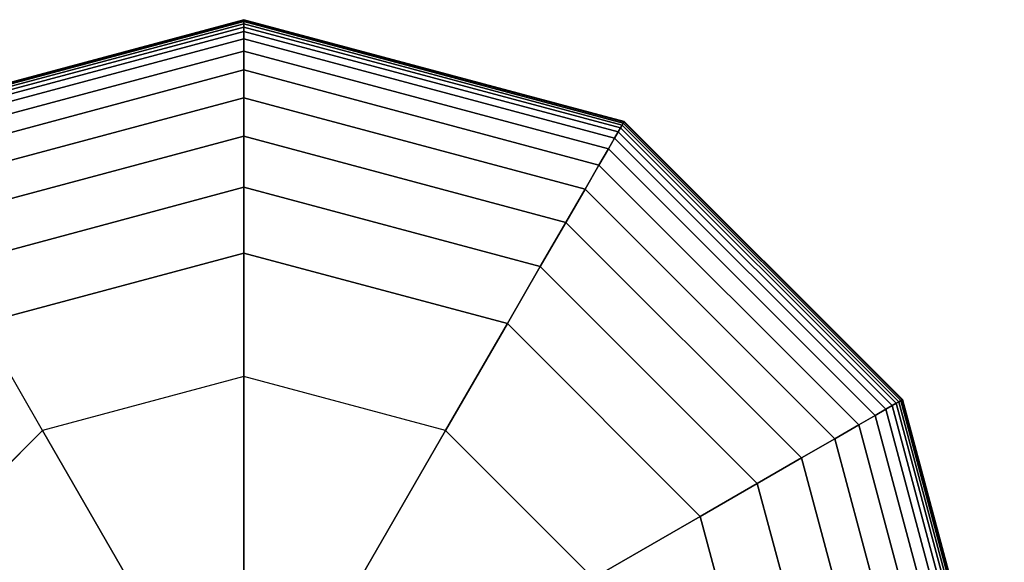
# Model space of a CAD drawing. Extents: x 6517 to 37593, y 32002 to 42455.
# Drawn here: x 24064 to 24190, y 40982 to 41051 of the extents above; entities that cross this region are included whole.
import ezdxf

# ---------------------------------------------------------------- set-up
doc = ezdxf.new("R2010")
doc.units = 0
doc.header["$LTSCALE"] = 350
doc.header["$MEASUREMENT"] = 0
doc.layers.add('TERRANO-1893', color=7, linetype='CONTINUOUS')

msp = doc.modelspace()

# ---------------------------------------------------------------- linework, layer by layer
at = {"layer": 'TERRANO-1893'}
for p, q in [((24044.58, 41038.53), (24092.92, 41051.48)), ((24092.92, 41051.48), (24044.58, 41038.53)), ((24044.58, 41038.53), (24092.92, 41051.48)), ((24092.92, 41051.48), (24044.58, 41038.53)), ((24044.61, 41038.48), (24092.92, 41051.42)), ((24092.92, 41051.42), (24044.61, 41038.48)), ((24044.61, 41038.48), (24092.92, 41051.42)), ((24092.92, 41051.42), (24044.61, 41038.48)), ((24044.61, 41038.48), (24092.92, 41051.42)), ((24092.92, 41051.42), (24044.61, 41038.48)), ((24044.61, 41038.48), (24092.92, 41051.42)), ((24092.92, 41051.42), (24044.61, 41038.48)), ((24044.7, 41038.33), (24092.92, 41051.25)), ((24092.92, 41051.25), (24044.7, 41038.33)), ((24044.7, 41038.33), (24092.92, 41051.25)), ((24092.92, 41051.25), (24044.7, 41038.33)), ((24044.7, 41038.33), (24092.92, 41051.25)), ((24092.92, 41051.25), (24044.7, 41038.33)), ((24044.7, 41038.33), (24092.92, 41051.25)), ((24092.92, 41051.25), (24044.7, 41038.33)), ((24044.84, 41038.07), (24092.92, 41050.95)), ((24092.92, 41050.95), (24044.84, 41038.07)), ((24044.84, 41038.07), (24092.92, 41050.95)), ((24092.92, 41050.95), (24044.84, 41038.07)), ((24044.84, 41038.07), (24092.92, 41050.95)), ((24092.92, 41050.95), (24044.84, 41038.07)), ((24044.84, 41038.07), (24092.92, 41050.95)), ((24092.92, 41050.95), (24044.84, 41038.07)), ((24092.92, 41051.48), (24092.92, 41051.42)), ((24092.92, 41051.42), (24092.92, 41051.48)), ((24092.92, 41051.42), (24092.92, 41051.48)), ((24092.92, 41051.48), (24141.27, 41038.53)), ((24141.27, 41038.53), (24092.92, 41051.48)), ((24092.92, 41051.48), (24092.92, 41051.42)), ((24092.92, 41051.48), (24092.92, 41051.42)), ((24092.92, 41051.42), (24092.92, 41051.48)), ((24092.92, 41051.42), (24092.92, 41051.48)), ((24092.92, 41051.48), (24141.27, 41038.53)), ((24141.27, 41038.53), (24092.92, 41051.48)), ((24092.92, 41051.48), (24092.92, 41051.42)), ((24092.92, 41051.42), (24092.92, 41051.25)), ((24092.92, 41051.25), (24092.92, 41051.42)), ((24092.92, 41051.25), (24092.92, 41051.42)), ((24092.92, 41051.42), (24141.24, 41038.48)), ((24141.24, 41038.48), (24092.92, 41051.42)), ((24092.92, 41051.42), (24141.24, 41038.48)), ((24141.24, 41038.48), (24092.92, 41051.42)), ((24092.92, 41051.42), (24092.92, 41051.25)), ((24092.92, 41051.42), (24092.92, 41051.25)), ((24092.92, 41051.25), (24092.92, 41051.42)), ((24092.92, 41051.25), (24092.92, 41051.42)), ((24092.92, 41051.42), (24141.24, 41038.48)), ((24141.24, 41038.48), (24092.92, 41051.42)), ((24092.92, 41051.42), (24141.24, 41038.48)), ((24141.24, 41038.48), (24092.92, 41051.42)), ((24092.92, 41051.42), (24092.92, 41051.25)), ((24092.92, 41051.25), (24092.92, 41050.95)), ((24092.92, 41050.95), (24092.92, 41051.25)), ((24092.92, 41050.95), (24092.92, 41051.25)), ((24092.92, 41051.25), (24141.15, 41038.33)), ((24141.15, 41038.33), (24092.92, 41051.25)), ((24092.92, 41051.25), (24141.15, 41038.33)), ((24141.15, 41038.33), (24092.92, 41051.25)), ((24092.92, 41051.25), (24092.92, 41050.95)), ((24092.92, 41051.25), (24092.92, 41050.95)), ((24092.92, 41050.95), (24092.92, 41051.25)), ((24092.92, 41050.95), (24092.92, 41051.25)), ((24092.92, 41051.25), (24141.15, 41038.33)), ((24141.15, 41038.33), (24092.92, 41051.25)), ((24092.92, 41051.25), (24141.15, 41038.33)), ((24141.15, 41038.33), (24092.92, 41051.25)), ((24092.92, 41051.25), (24092.92, 41050.95)), ((24092.92, 41050.95), (24092.92, 41050.54)), ((24092.92, 41050.54), (24092.92, 41050.95)), ((24092.92, 41050.54), (24092.92, 41050.95)), ((24092.92, 41050.95), (24141, 41038.07)), ((24141, 41038.07), (24092.92, 41050.95)), ((24092.92, 41050.95), (24141, 41038.07)), ((24141, 41038.07), (24092.92, 41050.95)), ((24092.92, 41050.95), (24092.92, 41050.54)), ((24092.92, 41050.95), (24092.92, 41050.54)), ((24092.92, 41050.54), (24092.92, 41050.95)), ((24092.92, 41050.54), (24092.92, 41050.95)), ((24092.92, 41050.95), (24141, 41038.07)), ((24141, 41038.07), (24092.92, 41050.95)), ((24092.92, 41050.95), (24141, 41038.07)), ((24141, 41038.07), (24092.92, 41050.95)), ((24092.92, 41050.95), (24092.92, 41050.54)), ((24045.05, 41037.72), (24092.92, 41050.54)), ((24092.92, 41050.54), (24045.05, 41037.72)), ((24045.05, 41037.72), (24092.92, 41050.54)), ((24092.92, 41050.54), (24045.05, 41037.72)), ((24045.05, 41037.72), (24092.92, 41050.54)), ((24092.92, 41050.54), (24045.05, 41037.72)), ((24045.05, 41037.72), (24092.92, 41050.54)), ((24092.92, 41050.54), (24045.05, 41037.72)), ((24045.33, 41037.22), (24092.92, 41049.98)), ((24092.92, 41049.98), (24045.33, 41037.22)), ((24045.33, 41037.22), (24092.92, 41049.98)), ((24092.92, 41049.98), (24045.33, 41037.22)), ((24045.33, 41037.22), (24092.92, 41049.98)), ((24092.92, 41049.98), (24045.33, 41037.22)), ((24045.33, 41037.22), (24092.92, 41049.98)), ((24092.92, 41049.98), (24045.33, 41037.22)), ((24092.92, 41050.54), (24092.92, 41049.98)), ((24092.92, 41049.98), (24092.92, 41050.54)), ((24092.92, 41049.98), (24092.92, 41050.54)), ((24092.92, 41050.54), (24140.8, 41037.72)), ((24140.8, 41037.72), (24092.92, 41050.54)), ((24092.92, 41050.54), (24140.8, 41037.72)), ((24140.8, 41037.72), (24092.92, 41050.54)), ((24092.92, 41050.54), (24092.92, 41049.98)), ((24092.92, 41050.54), (24092.92, 41049.98)), ((24092.92, 41049.98), (24092.92, 41050.54)), ((24092.92, 41049.98), (24092.92, 41050.54)), ((24092.92, 41050.54), (24140.8, 41037.72)), ((24140.8, 41037.72), (24092.92, 41050.54)), ((24092.92, 41050.54), (24140.8, 41037.72)), ((24140.8, 41037.72), (24092.92, 41050.54)), ((24092.92, 41050.54), (24092.92, 41049.98)), ((24092.92, 41049.98), (24092.92, 41049.04)), ((24092.92, 41049.04), (24092.92, 41049.98)), ((24092.92, 41049.04), (24092.92, 41049.98)), ((24092.92, 41049.98), (24140.51, 41037.22)), ((24140.51, 41037.22), (24092.92, 41049.98)), ((24092.92, 41049.98), (24140.51, 41037.22)), ((24140.51, 41037.22), (24092.92, 41049.98)), ((24092.92, 41049.98), (24092.92, 41049.04)), ((24092.92, 41049.98), (24092.92, 41049.04)), ((24092.92, 41049.04), (24092.92, 41049.98)), ((24092.92, 41049.04), (24092.92, 41049.98)), ((24092.92, 41049.98), (24140.51, 41037.22)), ((24140.51, 41037.22), (24092.92, 41049.98)), ((24092.92, 41049.98), (24140.51, 41037.22)), ((24140.51, 41037.22), (24092.92, 41049.98)), ((24092.92, 41049.98), (24092.92, 41049.04)), ((24045.8, 41036.41), (24092.92, 41049.04)), ((24092.92, 41049.04), (24045.8, 41036.41)), ((24045.8, 41036.41), (24092.92, 41049.04)), ((24092.92, 41049.04), (24045.8, 41036.41)), ((24045.8, 41036.41), (24092.92, 41049.04)), ((24092.92, 41049.04), (24045.8, 41036.41)), ((24045.8, 41036.41), (24092.92, 41049.04)), ((24092.92, 41049.04), (24045.8, 41036.41)), ((24092.92, 41049.04), (24092.92, 41047.49)), ((24092.92, 41047.49), (24092.92, 41049.04)), ((24092.92, 41047.49), (24092.92, 41049.04)), ((24092.92, 41049.04), (24140.05, 41036.41)), ((24140.05, 41036.41), (24092.92, 41049.04)), ((24092.92, 41049.04), (24140.05, 41036.41)), ((24140.05, 41036.41), (24092.92, 41049.04)), ((24092.92, 41049.04), (24092.92, 41047.49)), ((24092.92, 41049.04), (24092.92, 41047.49)), ((24092.92, 41047.49), (24092.92, 41049.04)), ((24092.92, 41047.49), (24092.92, 41049.04)), ((24092.92, 41049.04), (24140.05, 41036.41)), ((24140.05, 41036.41), (24092.92, 41049.04)), ((24092.92, 41049.04), (24140.05, 41036.41)), ((24140.05, 41036.41), (24092.92, 41049.04)), ((24092.92, 41049.04), (24092.92, 41047.49)), ((24046.58, 41035.07), (24092.92, 41047.49)), ((24092.92, 41047.49), (24046.58, 41035.07)), ((24046.58, 41035.07), (24092.92, 41047.49)), ((24092.92, 41047.49), (24046.58, 41035.07)), ((24046.58, 41035.07), (24092.92, 41047.49)), ((24092.92, 41047.49), (24046.58, 41035.07)), ((24046.58, 41035.07), (24092.92, 41047.49)), ((24092.92, 41047.49), (24046.58, 41035.07)), ((24092.92, 41047.49), (24092.92, 41045.08)), ((24092.92, 41045.08), (24092.92, 41047.49)), ((24092.92, 41045.08), (24092.92, 41047.49)), ((24092.92, 41047.49), (24139.27, 41035.07)), ((24139.27, 41035.07), (24092.92, 41047.49)), ((24092.92, 41047.49), (24139.27, 41035.07)), ((24139.27, 41035.07), (24092.92, 41047.49)), ((24092.92, 41047.49), (24092.92, 41045.08)), ((24092.92, 41047.49), (24092.92, 41045.08)), ((24092.92, 41045.08), (24092.92, 41047.49)), ((24092.92, 41045.08), (24092.92, 41047.49)), ((24092.92, 41047.49), (24139.27, 41035.07)), ((24139.27, 41035.07), (24092.92, 41047.49)), ((24092.92, 41047.49), (24139.27, 41035.07)), ((24139.27, 41035.07), (24092.92, 41047.49)), ((24092.92, 41047.49), (24092.92, 41045.08)), ((24047.78, 41032.98), (24092.92, 41045.08)), ((24092.92, 41045.08), (24047.78, 41032.98)), ((24047.78, 41032.98), (24092.92, 41045.08)), ((24092.92, 41045.08), (24047.78, 41032.98)), ((24047.78, 41032.98), (24092.92, 41045.08)), ((24092.92, 41045.08), (24047.78, 41032.98)), ((24047.78, 41032.98), (24092.92, 41045.08)), ((24092.92, 41045.08), (24047.78, 41032.98)), ((24092.92, 41045.08), (24092.92, 41041.55)), ((24092.92, 41041.55), (24092.92, 41045.08)), ((24092.92, 41041.55), (24092.92, 41045.08)), ((24092.92, 41045.08), (24138.06, 41032.98)), ((24138.06, 41032.98), (24092.92, 41045.08)), ((24092.92, 41045.08), (24138.06, 41032.98)), ((24138.06, 41032.98), (24092.92, 41045.08)), ((24092.92, 41045.08), (24092.92, 41041.55)), ((24092.92, 41045.08), (24092.92, 41041.55)), ((24092.92, 41041.55), (24092.92, 41045.08)), ((24092.92, 41041.55), (24092.92, 41045.08)), ((24092.92, 41045.08), (24138.06, 41032.98)), ((24138.06, 41032.98), (24092.92, 41045.08)), ((24092.92, 41045.08), (24138.06, 41032.98)), ((24138.06, 41032.98), (24092.92, 41045.08)), ((24092.92, 41045.08), (24092.92, 41041.55)), ((24049.55, 41029.92), (24092.92, 41041.55)), ((24092.92, 41041.55), (24049.55, 41029.92)), ((24049.55, 41029.92), (24092.92, 41041.55)), ((24092.92, 41041.55), (24049.55, 41029.92)), ((24049.55, 41029.92), (24092.92, 41041.55)), ((24092.92, 41041.55), (24049.55, 41029.92)), ((24049.55, 41029.92), (24092.92, 41041.55)), ((24092.92, 41041.55), (24049.55, 41029.92)), ((24092.92, 41041.55), (24092.92, 41036.66)), ((24092.92, 41036.66), (24092.92, 41041.55)), ((24092.92, 41036.66), (24092.92, 41041.55)), ((24092.92, 41041.55), (24136.3, 41029.92)), ((24136.3, 41029.92), (24092.92, 41041.55)), ((24092.92, 41041.55), (24136.3, 41029.92)), ((24136.3, 41029.92), (24092.92, 41041.55)), ((24092.92, 41041.55), (24092.92, 41036.66)), ((24092.92, 41041.55), (24092.92, 41036.66)), ((24092.92, 41036.66), (24092.92, 41041.55)), ((24092.92, 41036.66), (24092.92, 41041.55)), ((24092.92, 41041.55), (24136.3, 41029.92)), ((24136.3, 41029.92), (24092.92, 41041.55)), ((24092.92, 41041.55), (24136.3, 41029.92)), ((24136.3, 41029.92), (24092.92, 41041.55)), ((24092.92, 41041.55), (24092.92, 41036.66)), ((24141.24, 41038.48), (24141.15, 41038.33)), ((24141.15, 41038.33), (24141.24, 41038.48)), ((24141.15, 41038.33), (24141.24, 41038.48)), ((24141.24, 41038.48), (24141.15, 41038.33)), ((24141.24, 41038.48), (24141.15, 41038.33)), ((24141.15, 41038.33), (24141.24, 41038.48)), ((24141.15, 41038.33), (24141.24, 41038.48)), ((24141.24, 41038.48), (24141.15, 41038.33)), ((24141.27, 41038.53), (24141.24, 41038.48)), ((24141.24, 41038.48), (24141.27, 41038.53)), ((24141.24, 41038.48), (24141.27, 41038.53)), ((24141.27, 41038.53), (24141.24, 41038.48)), ((24141.27, 41038.53), (24141.24, 41038.48)), ((24141.24, 41038.48), (24141.27, 41038.53)), ((24141.24, 41038.48), (24141.27, 41038.53)), ((24141.27, 41038.53), (24141.24, 41038.48)), ((24141.24, 41038.48), (24176.61, 41003.11)), ((24176.61, 41003.11), (24141.24, 41038.48)), ((24141.24, 41038.48), (24176.61, 41003.11)), ((24176.61, 41003.11), (24141.24, 41038.48)), ((24141.24, 41038.48), (24176.61, 41003.11)), ((24176.61, 41003.11), (24141.24, 41038.48)), ((24141.24, 41038.48), (24176.61, 41003.11)), ((24176.61, 41003.11), (24141.24, 41038.48)), ((24141.27, 41038.53), (24176.66, 41003.14)), ((24176.66, 41003.14), (24141.27, 41038.53)), ((24141.27, 41038.53), (24176.66, 41003.14)), ((24176.66, 41003.14), (24141.27, 41038.53)), ((24140.51, 41037.22), (24140.05, 41036.41)), ((24140.05, 41036.41), (24140.51, 41037.22)), ((24140.05, 41036.41), (24140.51, 41037.22)), ((24140.51, 41037.22), (24140.05, 41036.41)), ((24140.51, 41037.22), (24140.05, 41036.41)), ((24140.05, 41036.41), (24140.51, 41037.22)), ((24140.05, 41036.41), (24140.51, 41037.22)), ((24140.51, 41037.22), (24140.05, 41036.41)), ((24140.8, 41037.72), (24140.51, 41037.22)), ((24140.51, 41037.22), (24140.8, 41037.72)), ((24140.51, 41037.22), (24140.8, 41037.72)), ((24140.8, 41037.72), (24140.51, 41037.22)), ((24140.8, 41037.72), (24140.51, 41037.22)), ((24140.51, 41037.22), (24140.8, 41037.72)), ((24140.51, 41037.22), (24140.8, 41037.72)), ((24140.8, 41037.72), (24140.51, 41037.22)), ((24140.51, 41037.22), (24175.35, 41002.38)), ((24175.35, 41002.38), (24140.51, 41037.22)), ((24140.51, 41037.22), (24175.35, 41002.38)), ((24175.35, 41002.38), (24140.51, 41037.22)), ((24140.51, 41037.22), (24175.35, 41002.38)), ((24175.35, 41002.38), (24140.51, 41037.22)), ((24140.51, 41037.22), (24175.35, 41002.38)), ((24175.35, 41002.38), (24140.51, 41037.22)), ((24141, 41038.07), (24140.8, 41037.72)), ((24140.8, 41037.72), (24141, 41038.07)), ((24140.8, 41037.72), (24141, 41038.07)), ((24141, 41038.07), (24140.8, 41037.72)), ((24141, 41038.07), (24140.8, 41037.72)), ((24140.8, 41037.72), (24141, 41038.07)), ((24140.8, 41037.72), (24141, 41038.07)), ((24141, 41038.07), (24140.8, 41037.72)), ((24140.8, 41037.72), (24175.85, 41002.67)), ((24175.85, 41002.67), (24140.8, 41037.72)), ((24140.8, 41037.72), (24175.85, 41002.67)), ((24175.85, 41002.67), (24140.8, 41037.72)), ((24140.8, 41037.72), (24175.85, 41002.67)), ((24175.85, 41002.67), (24140.8, 41037.72)), ((24140.8, 41037.72), (24175.85, 41002.67)), ((24175.85, 41002.67), (24140.8, 41037.72)), ((24141.15, 41038.33), (24141, 41038.07)), ((24141, 41038.07), (24141.15, 41038.33)), ((24141, 41038.07), (24141.15, 41038.33)), ((24141.15, 41038.33), (24141, 41038.07)), ((24141.15, 41038.33), (24141, 41038.07)), ((24141, 41038.07), (24141.15, 41038.33)), ((24141, 41038.07), (24141.15, 41038.33)), ((24141.15, 41038.33), (24141, 41038.07)), ((24141, 41038.07), (24176.2, 41002.87)), ((24176.2, 41002.87), (24141, 41038.07)), ((24141, 41038.07), (24176.2, 41002.87)), ((24176.2, 41002.87), (24141, 41038.07)), ((24141, 41038.07), (24176.2, 41002.87)), ((24176.2, 41002.87), (24141, 41038.07)), ((24141, 41038.07), (24176.2, 41002.87)), ((24176.2, 41002.87), (24141, 41038.07)), ((24141.15, 41038.33), (24176.45, 41003.02)), ((24176.45, 41003.02), (24141.15, 41038.33)), ((24141.15, 41038.33), (24176.45, 41003.02)), ((24176.45, 41003.02), (24141.15, 41038.33)), ((24141.15, 41038.33), (24176.45, 41003.02)), ((24176.45, 41003.02), (24141.15, 41038.33)), ((24141.15, 41038.33), (24176.45, 41003.02)), ((24176.45, 41003.02), (24141.15, 41038.33)), ((24051.99, 41025.69), (24092.92, 41036.66)), ((24092.92, 41036.66), (24051.99, 41025.69)), ((24051.99, 41025.69), (24092.92, 41036.66)), ((24092.92, 41036.66), (24051.99, 41025.69)), ((24051.99, 41025.69), (24092.92, 41036.66)), ((24092.92, 41036.66), (24051.99, 41025.69)), ((24051.99, 41025.69), (24092.92, 41036.66)), ((24092.92, 41036.66), (24051.99, 41025.69)), ((24092.92, 41036.66), (24092.92, 41030.16)), ((24092.92, 41030.16), (24092.92, 41036.66)), ((24092.92, 41030.16), (24092.92, 41036.66)), ((24092.92, 41036.66), (24133.86, 41025.69)), ((24133.86, 41025.69), (24092.92, 41036.66)), ((24092.92, 41036.66), (24133.86, 41025.69)), ((24133.86, 41025.69), (24092.92, 41036.66)), ((24092.92, 41036.66), (24092.92, 41030.16)), ((24092.92, 41036.66), (24092.92, 41030.16)), ((24092.92, 41030.16), (24092.92, 41036.66)), ((24092.92, 41030.16), (24092.92, 41036.66)), ((24092.92, 41036.66), (24133.86, 41025.69)), ((24133.86, 41025.69), (24092.92, 41036.66)), ((24092.92, 41036.66), (24133.86, 41025.69)), ((24133.86, 41025.69), (24092.92, 41036.66)), ((24092.92, 41036.66), (24092.92, 41030.16)), ((24140.05, 41036.41), (24139.27, 41035.07)), ((24139.27, 41035.07), (24140.05, 41036.41)), ((24139.27, 41035.07), (24140.05, 41036.41)), ((24140.05, 41036.41), (24139.27, 41035.07)), ((24140.05, 41036.41), (24139.27, 41035.07)), ((24139.27, 41035.07), (24140.05, 41036.41)), ((24139.27, 41035.07), (24140.05, 41036.41)), ((24140.05, 41036.41), (24139.27, 41035.07)), ((24140.05, 41036.41), (24174.54, 41001.92)), ((24174.54, 41001.92), (24140.05, 41036.41)), ((24140.05, 41036.41), (24174.54, 41001.92)), ((24174.54, 41001.92), (24140.05, 41036.41)), ((24140.05, 41036.41), (24174.54, 41001.92)), ((24174.54, 41001.92), (24140.05, 41036.41)), ((24140.05, 41036.41), (24174.54, 41001.92)), ((24174.54, 41001.92), (24140.05, 41036.41)), ((24139.27, 41035.07), (24138.06, 41032.98)), ((24138.06, 41032.98), (24139.27, 41035.07)), ((24138.06, 41032.98), (24139.27, 41035.07)), ((24139.27, 41035.07), (24138.06, 41032.98)), ((24139.27, 41035.07), (24138.06, 41032.98)), ((24138.06, 41032.98), (24139.27, 41035.07)), ((24138.06, 41032.98), (24139.27, 41035.07)), ((24139.27, 41035.07), (24138.06, 41032.98)), ((24139.27, 41035.07), (24173.2, 41001.14)), ((24173.2, 41001.14), (24139.27, 41035.07)), ((24139.27, 41035.07), (24173.2, 41001.14)), ((24173.2, 41001.14), (24139.27, 41035.07)), ((24139.27, 41035.07), (24173.2, 41001.14)), ((24173.2, 41001.14), (24139.27, 41035.07)), ((24139.27, 41035.07), (24173.2, 41001.14)), ((24173.2, 41001.14), (24139.27, 41035.07)), ((24138.06, 41032.98), (24136.3, 41029.92)), ((24136.3, 41029.92), (24138.06, 41032.98)), ((24136.3, 41029.92), (24138.06, 41032.98)), ((24138.06, 41032.98), (24136.3, 41029.92)), ((24138.06, 41032.98), (24136.3, 41029.92)), ((24136.3, 41029.92), (24138.06, 41032.98)), ((24136.3, 41029.92), (24138.06, 41032.98)), ((24138.06, 41032.98), (24136.3, 41029.92)), ((24138.06, 41032.98), (24171.11, 40999.93)), ((24171.11, 40999.93), (24138.06, 41032.98)), ((24138.06, 41032.98), (24171.11, 40999.93)), ((24171.11, 40999.93), (24138.06, 41032.98)), ((24138.06, 41032.98), (24171.11, 40999.93)), ((24171.11, 40999.93), (24138.06, 41032.98)), ((24138.06, 41032.98), (24171.11, 40999.93)), ((24171.11, 40999.93), (24138.06, 41032.98)), ((24055.24, 41020.06), (24092.92, 41030.16)), ((24092.92, 41030.16), (24055.24, 41020.06)), ((24055.24, 41020.06), (24092.92, 41030.16)), ((24092.92, 41030.16), (24055.24, 41020.06)), ((24055.24, 41020.06), (24092.92, 41030.16)), ((24092.92, 41030.16), (24055.24, 41020.06)), ((24055.24, 41020.06), (24092.92, 41030.16)), ((24092.92, 41030.16), (24055.24, 41020.06)), ((24092.92, 41030.16), (24092.92, 41021.79)), ((24092.92, 41021.79), (24092.92, 41030.16)), ((24092.92, 41021.79), (24092.92, 41030.16)), ((24092.92, 41030.16), (24130.6, 41020.06)), ((24130.6, 41020.06), (24092.92, 41030.16)), ((24092.92, 41030.16), (24130.6, 41020.06)), ((24130.6, 41020.06), (24092.92, 41030.16)), ((24092.92, 41030.16), (24092.92, 41021.79)), ((24092.92, 41030.16), (24092.92, 41021.79)), ((24092.92, 41021.79), (24092.92, 41030.16)), ((24092.92, 41021.79), (24092.92, 41030.16)), ((24092.92, 41030.16), (24130.6, 41020.06)), ((24130.6, 41020.06), (24092.92, 41030.16)), ((24092.92, 41030.16), (24130.6, 41020.06)), ((24130.6, 41020.06), (24092.92, 41030.16)), ((24092.92, 41030.16), (24092.92, 41021.79)), ((24136.3, 41029.92), (24133.86, 41025.69)), ((24133.86, 41025.69), (24136.3, 41029.92)), ((24133.86, 41025.69), (24136.3, 41029.92)), ((24136.3, 41029.92), (24133.86, 41025.69)), ((24136.3, 41029.92), (24133.86, 41025.69)), ((24133.86, 41025.69), (24136.3, 41029.92)), ((24133.86, 41025.69), (24136.3, 41029.92)), ((24136.3, 41029.92), (24133.86, 41025.69)), ((24136.3, 41029.92), (24168.05, 40998.17)), ((24168.05, 40998.17), (24136.3, 41029.92)), ((24136.3, 41029.92), (24168.05, 40998.17)), ((24168.05, 40998.17), (24136.3, 41029.92)), ((24136.3, 41029.92), (24168.05, 40998.17)), ((24168.05, 40998.17), (24136.3, 41029.92)), ((24136.3, 41029.92), (24168.05, 40998.17)), ((24168.05, 40998.17), (24136.3, 41029.92)), ((24133.86, 41025.69), (24130.6, 41020.06)), ((24130.6, 41020.06), (24133.86, 41025.69)), ((24130.6, 41020.06), (24133.86, 41025.69)), ((24133.86, 41025.69), (24130.6, 41020.06)), ((24133.86, 41025.69), (24130.6, 41020.06)), ((24130.6, 41020.06), (24133.86, 41025.69)), ((24130.6, 41020.06), (24133.86, 41025.69)), ((24133.86, 41025.69), (24130.6, 41020.06)), ((24133.86, 41025.69), (24163.82, 40995.73)), ((24163.82, 40995.73), (24133.86, 41025.69)), ((24133.86, 41025.69), (24163.82, 40995.73)), ((24163.82, 40995.73), (24133.86, 41025.69)), ((24133.86, 41025.69), (24163.82, 40995.73)), ((24163.82, 40995.73), (24133.86, 41025.69)), ((24133.86, 41025.69), (24163.82, 40995.73)), ((24163.82, 40995.73), (24133.86, 41025.69)), ((24092.92, 41021.79), (24059.42, 41012.82)), ((24059.42, 41012.82), (24092.92, 41021.79)), ((24059.42, 41012.82), (24092.92, 41021.79)), ((24092.92, 41021.79), (24059.42, 41012.82)), ((24059.42, 41012.82), (24092.92, 41021.79)), ((24092.92, 41021.79), (24059.42, 41012.82)), ((24059.42, 41012.82), (24092.92, 41021.79)), ((24092.92, 41021.79), (24092.92, 41021.79)), ((24126.42, 41012.82), (24092.92, 41021.79)), ((24092.92, 41021.79), (24092.92, 41021.79)), ((24092.92, 41021.79), (24126.42, 41012.82)), ((24092.92, 41021.79), (24092.92, 41006.07)), ((24092.92, 41006.07), (24092.92, 41021.79)), ((24092.92, 41021.79), (24126.42, 41012.82)), ((24126.42, 41012.82), (24092.92, 41021.79)), ((24092.92, 41021.79), (24126.42, 41012.82)), ((24126.42, 41012.82), (24092.92, 41021.79)), ((24092.92, 41021.79), (24126.42, 41012.82)), ((24130.6, 41020.06), (24126.42, 41012.82)), ((24126.42, 41012.82), (24130.6, 41020.06)), ((24126.42, 41012.82), (24130.6, 41020.06)), ((24130.6, 41020.06), (24126.42, 41012.82)), ((24130.6, 41020.06), (24126.42, 41012.82)), ((24126.42, 41012.82), (24130.6, 41020.06)), ((24126.42, 41012.82), (24130.6, 41020.06)), ((24130.6, 41020.06), (24126.42, 41012.82)), ((24130.6, 41020.06), (24158.19, 40992.48)), ((24158.19, 40992.48), (24130.6, 41020.06)), ((24130.6, 41020.06), (24158.19, 40992.48)), ((24158.19, 40992.48), (24130.6, 41020.06)), ((24130.6, 41020.06), (24158.19, 40992.48)), ((24158.19, 40992.48), (24130.6, 41020.06)), ((24130.6, 41020.06), (24158.19, 40992.48)), ((24158.19, 40992.48), (24130.6, 41020.06)), ((24067.28, 40999.2), (24059.42, 41012.82)), ((24067.28, 40999.2), (24059.42, 41012.82)), ((24118.56, 40999.2), (24126.42, 41012.82)), ((24126.42, 41012.82), (24118.56, 40999.2)), ((24126.42, 41012.82), (24126.42, 41012.82)), ((24150.95, 40988.29), (24126.42, 41012.82)), ((24126.42, 41012.82), (24126.42, 41012.82)), ((24126.42, 41012.82), (24150.95, 40988.29)), ((24126.42, 41012.82), (24150.95, 40988.29)), ((24150.95, 40988.29), (24126.42, 41012.82)), ((24126.42, 41012.82), (24150.95, 40988.29)), ((24150.95, 40988.29), (24126.42, 41012.82)), ((24126.42, 41012.82), (24150.95, 40988.29)), ((24092.92, 41006.07), (24067.28, 40999.2)), ((24092.92, 41006.07), (24067.28, 40999.2)), ((24092.92, 40980.94), (24092.92, 41006.07)), ((24118.56, 40999.2), (24092.92, 41006.07)), ((24092.92, 41006.07), (24092.92, 40980.94)), ((24118.56, 40999.2), (24092.92, 41006.07)), ((24175.35, 41002.38), (24174.54, 41001.92)), ((24174.54, 41001.92), (24175.35, 41002.38)), ((24174.54, 41001.92), (24175.35, 41002.38)), ((24175.35, 41002.38), (24174.54, 41001.92)), ((24175.35, 41002.38), (24174.54, 41001.92)), ((24174.54, 41001.92), (24175.35, 41002.38)), ((24174.54, 41001.92), (24175.35, 41002.38)), ((24175.35, 41002.38), (24174.54, 41001.92)), ((24175.85, 41002.67), (24175.35, 41002.38)), ((24175.35, 41002.38), (24175.85, 41002.67)), ((24175.35, 41002.38), (24175.85, 41002.67)), ((24175.85, 41002.67), (24175.35, 41002.38)), ((24175.85, 41002.67), (24175.35, 41002.38)), ((24175.35, 41002.38), (24175.85, 41002.67)), ((24175.35, 41002.38), (24175.85, 41002.67)), ((24175.85, 41002.67), (24175.35, 41002.38)), ((24175.35, 41002.38), (24188.1, 40954.79)), ((24188.1, 40954.79), (24175.35, 41002.38)), ((24175.35, 41002.38), (24188.1, 40954.79)), ((24188.1, 40954.79), (24175.35, 41002.38)), ((24175.35, 41002.38), (24188.1, 40954.79)), ((24188.1, 40954.79), (24175.35, 41002.38)), ((24175.35, 41002.38), (24188.1, 40954.79)), ((24188.1, 40954.79), (24175.35, 41002.38)), ((24176.2, 41002.87), (24175.85, 41002.67)), ((24175.85, 41002.67), (24176.2, 41002.87)), ((24175.85, 41002.67), (24176.2, 41002.87)), ((24176.2, 41002.87), (24175.85, 41002.67)), ((24176.2, 41002.87), (24175.85, 41002.67)), ((24175.85, 41002.67), (24176.2, 41002.87)), ((24175.85, 41002.67), (24176.2, 41002.87)), ((24176.2, 41002.87), (24175.85, 41002.67)), ((24175.85, 41002.67), (24188.67, 40954.79)), ((24188.67, 40954.79), (24175.85, 41002.67)), ((24175.85, 41002.67), (24188.67, 40954.79)), ((24188.67, 40954.79), (24175.85, 41002.67)), ((24175.85, 41002.67), (24188.67, 40954.79)), ((24188.67, 40954.79), (24175.85, 41002.67)), ((24175.85, 41002.67), (24188.67, 40954.79)), ((24188.67, 40954.79), (24175.85, 41002.67)), ((24176.45, 41003.02), (24176.2, 41002.87)), ((24176.2, 41002.87), (24176.45, 41003.02)), ((24176.2, 41002.87), (24176.45, 41003.02)), ((24176.45, 41003.02), (24176.2, 41002.87)), ((24176.45, 41003.02), (24176.2, 41002.87)), ((24176.2, 41002.87), (24176.45, 41003.02)), ((24176.2, 41002.87), (24176.45, 41003.02)), ((24176.45, 41003.02), (24176.2, 41002.87)), ((24176.2, 41002.87), (24189.08, 40954.79)), ((24189.08, 40954.79), (24176.2, 41002.87)), ((24176.2, 41002.87), (24189.08, 40954.79)), ((24189.08, 40954.79), (24176.2, 41002.87)), ((24176.2, 41002.87), (24189.08, 40954.79)), ((24189.08, 40954.79), (24176.2, 41002.87)), ((24176.2, 41002.87), (24189.08, 40954.79)), ((24189.08, 40954.79), (24176.2, 41002.87)), ((24176.61, 41003.11), (24176.45, 41003.02)), ((24176.45, 41003.02), (24176.61, 41003.11)), ((24176.45, 41003.02), (24176.61, 41003.11)), ((24176.61, 41003.11), (24176.45, 41003.02)), ((24176.61, 41003.11), (24176.45, 41003.02)), ((24176.45, 41003.02), (24176.61, 41003.11)), ((24176.45, 41003.02), (24176.61, 41003.11)), ((24176.61, 41003.11), (24176.45, 41003.02)), ((24176.45, 41003.02), (24189.38, 40954.79)), ((24189.38, 40954.79), (24176.45, 41003.02)), ((24176.45, 41003.02), (24189.38, 40954.79)), ((24189.38, 40954.79), (24176.45, 41003.02)), ((24176.45, 41003.02), (24189.38, 40954.79)), ((24189.38, 40954.79), (24176.45, 41003.02)), ((24176.45, 41003.02), (24189.38, 40954.79)), ((24189.38, 40954.79), (24176.45, 41003.02)), ((24176.66, 41003.14), (24176.61, 41003.11)), ((24176.61, 41003.11), (24176.66, 41003.14)), ((24176.61, 41003.11), (24176.66, 41003.14)), ((24176.66, 41003.14), (24176.61, 41003.11)), ((24176.66, 41003.14), (24176.61, 41003.11)), ((24176.61, 41003.11), (24176.66, 41003.14)), ((24176.61, 41003.11), (24176.66, 41003.14)), ((24176.66, 41003.14), (24176.61, 41003.11)), ((24176.61, 41003.11), (24189.55, 40954.79)), ((24189.55, 40954.79), (24176.61, 41003.11)), ((24176.61, 41003.11), (24189.55, 40954.79)), ((24189.55, 40954.79), (24176.61, 41003.11)), ((24176.61, 41003.11), (24189.55, 40954.79)), ((24189.55, 40954.79), (24176.61, 41003.11)), ((24176.61, 41003.11), (24189.55, 40954.79)), ((24189.55, 40954.79), (24176.61, 41003.11)), ((24176.66, 41003.14), (24189.61, 40954.79)), ((24189.61, 40954.79), (24176.66, 41003.14)), ((24176.66, 41003.14), (24189.61, 40954.79)), ((24189.61, 40954.79), (24176.66, 41003.14)), ((24173.2, 41001.14), (24171.11, 40999.93)), ((24171.11, 40999.93), (24173.2, 41001.14)), ((24171.11, 40999.93), (24173.2, 41001.14)), ((24173.2, 41001.14), (24171.11, 40999.93)), ((24173.2, 41001.14), (24171.11, 40999.93)), ((24171.11, 40999.93), (24173.2, 41001.14)), ((24171.11, 40999.93), (24173.2, 41001.14)), ((24173.2, 41001.14), (24171.11, 40999.93)), ((24174.54, 41001.92), (24173.2, 41001.14)), ((24173.2, 41001.14), (24174.54, 41001.92)), ((24173.2, 41001.14), (24174.54, 41001.92)), ((24174.54, 41001.92), (24173.2, 41001.14)), ((24174.54, 41001.92), (24173.2, 41001.14)), ((24173.2, 41001.14), (24174.54, 41001.92)), ((24173.2, 41001.14), (24174.54, 41001.92)), ((24174.54, 41001.92), (24173.2, 41001.14)), ((24173.2, 41001.14), (24185.62, 40954.79)), ((24185.62, 40954.79), (24173.2, 41001.14)), ((24173.2, 41001.14), (24185.62, 40954.79)), ((24185.62, 40954.79), (24173.2, 41001.14)), ((24173.2, 41001.14), (24185.62, 40954.79)), ((24185.62, 40954.79), (24173.2, 41001.14)), ((24173.2, 41001.14), (24185.62, 40954.79)), ((24185.62, 40954.79), (24173.2, 41001.14)), ((24174.54, 41001.92), (24187.17, 40954.79)), ((24187.17, 40954.79), (24174.54, 41001.92)), ((24174.54, 41001.92), (24187.17, 40954.79)), ((24187.17, 40954.79), (24174.54, 41001.92)), ((24174.54, 41001.92), (24187.17, 40954.79)), ((24187.17, 40954.79), (24174.54, 41001.92)), ((24174.54, 41001.92), (24187.17, 40954.79)), ((24187.17, 40954.79), (24174.54, 41001.92)), ((24171.11, 40999.93), (24168.05, 40998.17)), ((24168.05, 40998.17), (24171.11, 40999.93)), ((24168.05, 40998.17), (24171.11, 40999.93)), ((24171.11, 40999.93), (24168.05, 40998.17)), ((24171.11, 40999.93), (24168.05, 40998.17)), ((24168.05, 40998.17), (24171.11, 40999.93)), ((24168.05, 40998.17), (24171.11, 40999.93)), ((24171.11, 40999.93), (24168.05, 40998.17)), ((24171.11, 40999.93), (24183.2, 40954.79)), ((24183.2, 40954.79), (24171.11, 40999.93)), ((24171.11, 40999.93), (24183.2, 40954.79)), ((24183.2, 40954.79), (24171.11, 40999.93)), ((24171.11, 40999.93), (24183.2, 40954.79)), ((24183.2, 40954.79), (24171.11, 40999.93)), ((24171.11, 40999.93), (24183.2, 40954.79)), ((24183.2, 40954.79), (24171.11, 40999.93)), ((24067.28, 40999.2), (24048.51, 40980.43)), ((24048.51, 40980.43), (24067.28, 40999.2)), ((24067.28, 40999.2), (24079.85, 40977.43)), ((24079.85, 40977.43), (24067.28, 40999.2)), ((24118.56, 40999.2), (24105.99, 40977.43)), ((24105.99, 40977.43), (24118.56, 40999.2)), ((24137.33, 40980.43), (24118.56, 40999.2)), ((24137.33, 40980.43), (24118.56, 40999.2)), ((24168.05, 40998.17), (24163.82, 40995.73)), ((24163.82, 40995.73), (24168.05, 40998.17)), ((24163.82, 40995.73), (24168.05, 40998.17)), ((24168.05, 40998.17), (24163.82, 40995.73)), ((24168.05, 40998.17), (24163.82, 40995.73)), ((24163.82, 40995.73), (24168.05, 40998.17)), ((24163.82, 40995.73), (24168.05, 40998.17)), ((24168.05, 40998.17), (24163.82, 40995.73)), ((24168.05, 40998.17), (24179.68, 40954.79)), ((24179.68, 40954.79), (24168.05, 40998.17)), ((24168.05, 40998.17), (24179.68, 40954.79)), ((24179.68, 40954.79), (24168.05, 40998.17)), ((24168.05, 40998.17), (24179.68, 40954.79)), ((24179.68, 40954.79), (24168.05, 40998.17)), ((24168.05, 40998.17), (24179.68, 40954.79)), ((24179.68, 40954.79), (24168.05, 40998.17)), ((24163.82, 40995.73), (24158.19, 40992.48)), ((24158.19, 40992.48), (24163.82, 40995.73)), ((24158.19, 40992.48), (24163.82, 40995.73)), ((24163.82, 40995.73), (24158.19, 40992.48)), ((24163.82, 40995.73), (24158.19, 40992.48)), ((24158.19, 40992.48), (24163.82, 40995.73)), ((24158.19, 40992.48), (24163.82, 40995.73)), ((24163.82, 40995.73), (24158.19, 40992.48)), ((24163.82, 40995.73), (24174.79, 40954.79)), ((24174.79, 40954.79), (24163.82, 40995.73)), ((24163.82, 40995.73), (24174.79, 40954.79)), ((24174.79, 40954.79), (24163.82, 40995.73)), ((24163.82, 40995.73), (24174.79, 40954.79)), ((24174.79, 40954.79), (24163.82, 40995.73)), ((24163.82, 40995.73), (24174.79, 40954.79)), ((24174.79, 40954.79), (24163.82, 40995.73)), ((24158.19, 40992.48), (24150.95, 40988.29)), ((24150.95, 40988.29), (24158.19, 40992.48)), ((24150.95, 40988.29), (24158.19, 40992.48)), ((24158.19, 40992.48), (24150.95, 40988.29)), ((24158.19, 40992.48), (24150.95, 40988.29)), ((24150.95, 40988.29), (24158.19, 40992.48)), ((24150.95, 40988.29), (24158.19, 40992.48)), ((24158.19, 40992.48), (24150.95, 40988.29)), ((24158.19, 40992.48), (24168.29, 40954.79)), ((24168.29, 40954.79), (24158.19, 40992.48)), ((24158.19, 40992.48), (24168.29, 40954.79)), ((24168.29, 40954.79), (24158.19, 40992.48)), ((24158.19, 40992.48), (24168.29, 40954.79)), ((24168.29, 40954.79), (24158.19, 40992.48)), ((24158.19, 40992.48), (24168.29, 40954.79)), ((24168.29, 40954.79), (24158.19, 40992.48)), ((24137.33, 40980.43), (24150.95, 40988.29)), ((24150.95, 40988.29), (24137.33, 40980.43)), ((24150.95, 40988.29), (24150.95, 40988.29)), ((24159.92, 40954.79), (24150.95, 40988.29)), ((24150.95, 40988.29), (24150.95, 40988.29)), ((24150.95, 40988.29), (24159.92, 40954.79)), ((24150.95, 40988.29), (24159.92, 40954.79)), ((24159.92, 40954.79), (24150.95, 40988.29)), ((24150.95, 40988.29), (24159.92, 40954.79)), ((24159.92, 40954.79), (24150.95, 40988.29)), ((24150.95, 40988.29), (24159.92, 40954.79))]:
    msp.add_line(p, q, dxfattribs=at)

doc.saveas('drawing.dxf')
